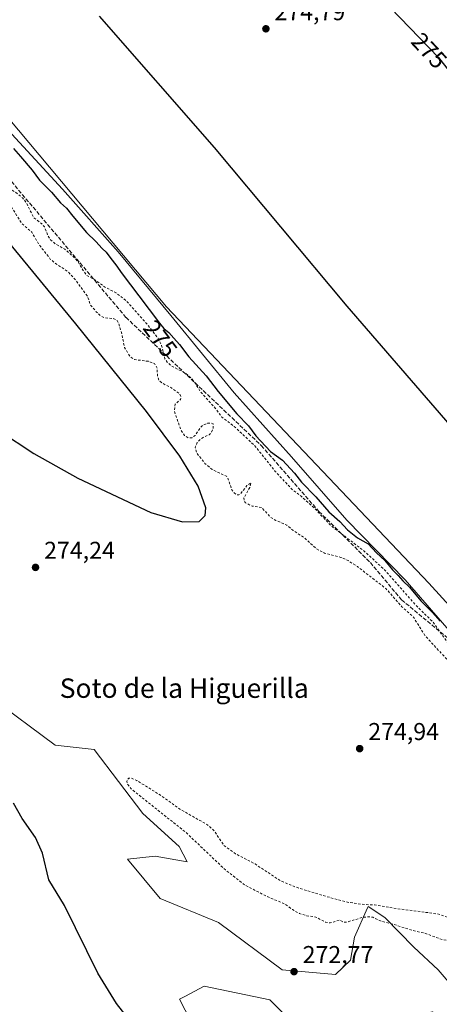
# Model space of a CAD drawing. Units: metres. Extents: x 601363 to 604834, y 4678274 to 4680637.
# Drawn here: x 601688 to 601861, y 4679437 to 4679842 of the extents above; entities that cross this region are included whole.
import ezdxf
from ezdxf.enums import TextEntityAlignment as Align

# ---------------------------------------------------------------- set-up
doc = ezdxf.new("R2010")
doc.units = ezdxf.units.M
doc.header["$MEASUREMENT"] = 0
doc.linetypes.add('DGN Style 2', pattern=[1.648017, 0.98881, -0.659207])
doc.linetypes.add('DGN Style 3', pattern=[2.307223, 1.648017, -0.659207])
for name, color, linetype, lineweight in [('Arbolado forestal CxS', 92, 'Continuous', 0), ('Corriente artificial lineal', 4, 'DGN Style 3', 13), ('Cultivos herbáceos CxS', 92, 'Continuous', 0), ('Curva de nivel auxiliar', 30, 'DGN Style 2', 0), ('Curva de nivel maestra', 30, 'Continuous', 30), ('Espacio natural protegido', 121, 'Continuous', 13), ('Espacio natural protegido CxS', 121, 'Continuous', 0), ('Pastizal CxS', 92, 'Continuous', 0), ('Punto de cota en terreno', 7, 'Continuous', 0), ('Rótulo de curva de nivel directora', 7, 'Continuous', 0), ('Rótulo de punto de cota en terreno', 7, 'Continuous', 0), ('Suelo desnudo CxS', 253, 'Continuous', 0), ('Texto cartográfico', 7, 'Continuous', 0)]:
    doc.layers.add(name, color=color, linetype=linetype, lineweight=lineweight)
doc.styles.add('Style-Arial', font='txt')

# ---------------------------------------------------------------- blocks, each defined once
blk = doc.blocks.new('*U9')
at = {"layer": 'Cultivos herbáceos CxS', "color": 92, "linetype": 'Continuous', "lineweight": 0}
blk.add_polyline3d([(602398.2757, 4679242.5925, 275.4602), (602384.4571, 4679245.5535, 275.4335), (602372.8593, 4679249.9955, 275.4483), (602365.2026, 4679251.4383, 275.5819), (602351.9015, 4679260.6149, 275.4048), (602351.2878, 4679259.2122, 275.4801), (602350.2201, 4679256.7717, 275.6216), (602341.0163, 4679264.2057, 275.5496), (602259.7474, 4679331.8179, 275.2199), (602237.2108, 4679354.3553, 275.7729), (602281.7693, 4679366.1434, 276.2797), (602125.1357, 4679631.7856, 275.6731), (601938.5568, 4679519.7468, 275.4797), (601856.3803, 4679609.994, 275.6364), (601748.238, 4679723.6826, 275.7785), (601656.7437, 4679832.7791, 275.7866), (601590.8579, 4679913.4114, 276.028)], dxfattribs=at)
blk = doc.blocks.new('5PATER')
at = {"layer": 'Suelo desnudo CxS', "linetype": 'Continuous', "lineweight": 0}
h = blk.add_hatch(color=51, dxfattribs=at)
edge = h.paths.add_edge_path()
edge.add_ellipse((0, 0), major_axis=(-0.11, -0.111), ratio=0.999422, start_angle=0, end_angle=360)

msp = doc.modelspace()

# ---------------------------------------------------------------- linework, layer by layer
at = {"layer": 'Arbolado forestal CxS', "color": 92, "linetype": 'Continuous', "lineweight": 0}
for points in [[(601590.86, 4679913.41, 276.03), (601656.74, 4679832.78, 275.79), (601748.24, 4679723.68, 275.78), (601856.38, 4679609.99, 275.64), (601938.56, 4679519.75, 275.48)], [(601590.86, 4679913.41, 276.03), (601656.74, 4679832.78, 275.79), (601748.24, 4679723.68, 275.78), (601856.38, 4679609.99, 275.64), (601938.56, 4679519.75, 275.48)], [(601870.96, 4679438.3, 273.24), (601860.17, 4679450.73, 273.13), (601850.13, 4679460.11, 272.84), (601838.2, 4679472.27, 272.51), (601831.38, 4679476.86, 272.82), (601831.14, 4679476.33, 272.78), (601825.74, 4679464.28, 272.81), (601824.11, 4679454.71, 273.07), (601817.94, 4679448.81, 273.04), (601795.89, 4679450.73, 272.92), (601769.67, 4679470.26, 272.8), (601745.67, 4679480.21, 272.77), (601732.28, 4679496.29, 272.76), (601743.66, 4679497.63, 272.98), (601756.87, 4679495.29, 273.13), (601753.51, 4679501.54, 273.16), (601738.5, 4679515.07, 272.98), (601718.55, 4679541.52, 273.03), (601702.46, 4679543.21, 273.17), (601676.12, 4679562.78, 273.1)], [(601870.96, 4679438.3, 273.24), (601860.17, 4679450.73, 273.13), (601850.13, 4679460.11, 272.84), (601838.2, 4679472.27, 272.51), (601831.38, 4679476.86, 272.82), (601831.14, 4679476.33, 272.78), (601825.74, 4679464.28, 272.81), (601824.11, 4679454.71, 273.07), (601817.94, 4679448.81, 273.04), (601795.89, 4679450.73, 272.92), (601769.67, 4679470.26, 272.8), (601745.67, 4679480.21, 272.77), (601732.28, 4679496.29, 272.76), (601743.66, 4679497.63, 272.98), (601756.87, 4679495.29, 273.13), (601753.51, 4679501.54, 273.16), (601738.5, 4679515.07, 272.98), (601718.55, 4679541.52, 273.03), (601702.46, 4679543.21, 273.17), (601676.12, 4679562.78, 273.1)], [(601875.57, 4679324.79, 272.41), (601833.32, 4679336.21, 274.08), (601826.69, 4679337.52, 274.36), (601822.67, 4679329.48, 275.43), (601830.38, 4679309.08, 275.3), (601830.38, 4679309.08, 275.3), (601779.77, 4679311.23, 274.18), (601767.13, 4679329.3, 274.52), (601767.12, 4679329.3, 274.52), (601757.72, 4679360.97, 275.22), (601769.78, 4679380.08, 274.6), (601766.95, 4679411.75, 273.48), (601760.84, 4679424.91, 273.5), (601753.71, 4679438.68, 273.58), (601756.18, 4679440, 273.57), (601763.75, 4679444.04, 273.73), (601790.93, 4679438.49, 273.23), (601809.91, 4679419.36, 273.1), (601828.52, 4679412.92, 272.9), (601841.42, 4679420.59, 273.16), (601849.46, 4679431.31, 273.17), (601857.77, 4679433.47, 273.21), (601866.16, 4679428.63, 273.23)], [(601875.57, 4679324.79, 272.41), (601833.32, 4679336.21, 274.08), (601826.69, 4679337.52, 274.36), (601822.67, 4679329.48, 275.43), (601830.38, 4679309.08, 275.3), (601830.38, 4679309.08, 275.3), (601779.77, 4679311.23, 274.18), (601767.13, 4679329.3, 274.52), (601767.12, 4679329.3, 274.52), (601757.72, 4679360.97, 275.22), (601769.78, 4679380.08, 274.6), (601766.95, 4679411.75, 273.48), (601760.84, 4679424.91, 273.5), (601753.71, 4679438.68, 273.58), (601756.18, 4679440, 273.57), (601763.75, 4679444.04, 273.73), (601790.93, 4679438.49, 273.23), (601809.91, 4679419.36, 273.1), (601828.52, 4679412.92, 272.9), (601841.42, 4679420.59, 273.16), (601849.46, 4679431.31, 273.17), (601857.77, 4679433.47, 273.21), (601866.16, 4679428.63, 273.23)]]:
    msp.add_polyline3d(points, dxfattribs=at)
at = {"layer": 'Corriente artificial lineal', "color": 4, "linetype": 'DGN Style 3', "lineweight": 13}
msp.add_polyline3d([(601618.13, 4679851.58, 273.05), (601628.83, 4679839.68, 273.64), (601638.88, 4679830.42, 273.8), (601657.63, 4679806.95, 272.86), (601731.61, 4679719.29, 272.48), (601787.35, 4679666.54, 274.84), (601811.1, 4679639.47, 273.49), (601832.27, 4679618.38, 272.88), (601845.15, 4679603.07, 272.92), (601864.38, 4679587.1, 273.84)], dxfattribs=at)
at = {"layer": 'Cultivos herbáceos CxS', "color": 92, "linetype": 'Continuous', "lineweight": 0}
msp.add_polyline3d([(601590.86, 4679913.41, 276.03), (601656.74, 4679832.78, 275.79), (601748.24, 4679723.68, 275.78), (601856.38, 4679609.99, 275.64), (601938.56, 4679519.75, 275.48)], dxfattribs=at)
at = {"layer": 'Curva de nivel auxiliar', "color": 30, "linetype": 'DGN Style 2', "lineweight": 0, "elevation": 272.5, "flags": 128}
msp.add_lwpolyline([(602110.6, 4678284.02), (602110.31, 4678284.51), (602107.75, 4678288.83), (602107.74, 4678288.84), (602104.04, 4678294.92), (602104.03, 4678294.95), (602099.04, 4678302.61), (602098.04, 4678304.16), (602097.82, 4678304.87), (602096.32, 4678307.48), (602094.79, 4678309.22), (602094.1, 4678310.3), (602090.62, 4678316.47), (602087.41, 4678322.8), (602084.72, 4678328.5), (602082.03, 4678334.2), (602082.03, 4678334.2), (602082.02, 4678334.22), (602078.73, 4678340.73), (602078.72, 4678340.75), (602075.27, 4678347.18), (602075.25, 4678347.22), (602072.36, 4678352.07), (602072.34, 4678352.1), (602069.3, 4678356.84), (602069.27, 4678356.88), (602066, 4678361.48), (602062.79, 4678366.03), (602059.1, 4678373.42), (602055.43, 4678380.93), (602055.39, 4678381), (602055.38, 4678381.02), (602050.35, 4678389.15), (602050.33, 4678389.17), (602045.03, 4678397.13), (602045.01, 4678397.17), (602041.31, 4678402.24), (602037.63, 4678407.3), (602033.2, 4678413.96), (602029.11, 4678420.83), (602025.42, 4678427.75), (602021.75, 4678434.7), (602021.75, 4678434.7), (602017.78, 4678442.07), (602017.78, 4678442.08), (602013.75, 4678449.42), (602013.73, 4678449.45), (602013.68, 4678449.53), (602008.06, 4678457.3), (602002.56, 4678465.06), (601998.64, 4678472.47), (601998.16, 4678474.56), (601996.94, 4678477.34), (601995.34, 4678479.32), (601994.78, 4678479.75), (601990.39, 4678488.03), (601986.98, 4678494.47), (601986.95, 4678496.25), (601985.8, 4678500.64), (601981.71, 4678509.08), (601976.86, 4678516.05), (601972.68, 4678525.01), (601971.42, 4678526.27), (601969.75, 4678527.36), (601968.8, 4678529.21), (601958.88, 4678552.68), (601958.86, 4678552.72), (601939.5, 4678593.69), (601925.11, 4678627.31), (601923.51, 4678633.56), (601917.28, 4678648.65), (601914.41, 4678656.95), (601911.05, 4678668.66), (601905.99, 4678680.77), (601903.58, 4678691.36), (601897.21, 4678710.2), (601897.04, 4678715.59), (601897.78, 4678721.61), (601901.68, 4678730.1), (601903.01, 4678737.17), (601905.1, 4678740.65), (601912.29, 4678749.91), (601915.04, 4678753), (601930.95, 4678767.62), (601937.84, 4678774.8), (601947.05, 4678781.73), (601950.1, 4678785.72), (601956.32, 4678792.01), (601957.71, 4678794.21), (601960.29, 4678796.4), (601968.35, 4678799.69), (601972.81, 4678802.52), (601974.71, 4678804.88), (601977.11, 4678809.79), (601978.8, 4678811.52), (601981.18, 4678812.33), (601987.18, 4678812.64), (601991.49, 4678813.92), (601995.8, 4678815.82), (602005.35, 4678821.61), (602007.4, 4678823.41), (602009.15, 4678825.56), (602011.93, 4678831.34), (602013.03, 4678832.49), (602014.51, 4678832.83), (602016.57, 4678832.22), (602017.93, 4678831.01), (602020.65, 4678827.09), (602021.84, 4678826.13), (602023.3, 4678825.55), (602025.77, 4678825.37), (602028.93, 4678825.73), (602033.84, 4678827.71), (602038.93, 4678830.89), (602045.59, 4678837.8), (602047.58, 4678842.1), (602048.88, 4678848.51), (602050.09, 4678850.48), (602051.81, 4678851.39), (602055.91, 4678852.22), (602059.24, 4678853.33), (602068.15, 4678857.2), (602069.71, 4678858.9), (602071.37, 4678863.41), (602072.66, 4678864.65), (602073.78, 4678865.1), (602078.3, 4678865.87), (602083.09, 4678868.84), (602090.28, 4678872.34), (602091.98, 4678873.91), (602093.72, 4678877.5), (602094.94, 4678878.25), (602097.23, 4678878.15), (602100.47, 4678876.93), (602102.66, 4678876.48), (602108.52, 4678876.39), (602111.92, 4678875.9), (602113.61, 4678876.27), (602119.69, 4678881.08), (602123.8, 4678882.36), (602128.8, 4678886.22), (602137.99, 4678890.25), (602139.85, 4678891.89), (602142.5, 4678895.38), (602143.95, 4678896.67), (602148.11, 4678899), (602154.28, 4678901.49), (602158.49, 4678903.73), (602165.8, 4678908.67), (602169.47, 4678911.58), (602171.07, 4678914), (602172.08, 4678918.29), (602172.83, 4678919.95), (602174.21, 4678921.78), (602177.53, 4678925.13), (602180.62, 4678932.31), (602186.06, 4678940.16), (602186.56, 4678942.04), (602186.72, 4678946.2), (602187.35, 4678949.55), (602188.57, 4678953.48), (602190.8, 4678958.23), (602193.82, 4678962.46), (602199.43, 4678967.4), (602200.11, 4678968.68), (602200.46, 4678971.92), (602201.25, 4678974.1), (602202.26, 4678975.54), (602205.15, 4678978.07), (602206.25, 4678980.13), (602207.62, 4678986.3), (602211.16, 4678997.09), (602212.11, 4679002.55), (602212.58, 4679013.72), (602212.11, 4679020.72), (602213.36, 4679028.48), (602213.39, 4679034.15), (602214.03, 4679038.49), (602214.22, 4679042.67), (602215.94, 4679053.42), (602216.15, 4679056.79), (602215.47, 4679065.83), (602214.69, 4679071.77), (602214.77, 4679081.99), (602214.43, 4679084.64), (602213.19, 4679087.67), (602211.67, 4679089.61), (602210.04, 4679090.42), (602205.91, 4679091.62), (602204.84, 4679092.42), (602204.86, 4679093.77), (602206.8, 4679098.43), (602206.67, 4679101.88), (602203.32, 4679112.11), (602193.58, 4679138.48), (602183.19, 4679168.1), (602174.41, 4679192.06), (602167.27, 4679208.48), (602161.24, 4679221.35), (602155.2, 4679234.72), (602145.52, 4679252.88), (602127.59, 4679279.5), (602096.98, 4679316.62), (602068.37, 4679349.73), (602064.16, 4679358.36), (602062.25, 4679361.3), (602059.46, 4679362.84), (602049.23, 4679365.67), (602047.55, 4679366.45), (602046.51, 4679367.36), (602046.19, 4679368.16), (602046.34, 4679369.05), (602052.29, 4679370.84), (602052.44, 4679372.21), (602049.21, 4679376.49), (602036.55, 4679392.37), (602022.63, 4679412.16), (602009.75, 4679430.56), (602008.09, 4679433.99), (602007.85, 4679438.63), (602007.46, 4679440.59), (602005.71, 4679444.31), (602003.41, 4679447.69), (602000.59, 4679449.64), (601996.83, 4679450.29), (601995.87, 4679450.76), (601991.32, 4679456.2), (601989.24, 4679457.71), (601985.65, 4679459.55), (601984.09, 4679460.78), (601982.39, 4679463.3), (601978.46, 4679466.66), (601975.89, 4679468.29), (601963.97, 4679476.7), (601960.04, 4679479.95), (601956.7, 4679483.65), (601952.25, 4679486.85), (601943.1, 4679490.94), (601941.87, 4679492.23), (601939.31, 4679496.28), (601929.47, 4679507.47), (601923.96, 4679511.86), (601921.1, 4679517.45), (601906.79, 4679536.91), (601899.02, 4679544.99), (601891.39, 4679553.63), (601887.61, 4679558.56), (601881.24, 4679565.21), (601872.04, 4679578.05), (601863.9, 4679585.72), (601857.99, 4679593.99), (601850.94, 4679600.92), (601837.75, 4679615.8), (601829.42, 4679623.36), (601816.01, 4679633.6), (601809.22, 4679640.82), (601803.78, 4679645.73), (601800.23, 4679648.26), (601793.1, 4679655.95), (601784.6, 4679666.53), (601776.19, 4679674.47), (601771.08, 4679678.26), (601768.53, 4679681.82), (601762.49, 4679688.47), (601759.96, 4679692.48), (601758.32, 4679694.43), (601755.84, 4679696.5), (601750.55, 4679699.22), (601748.54, 4679700.91), (601747.63, 4679702.23), (601746.25, 4679707.79), (601744.83, 4679710.71), (601740.82, 4679715.9), (601731.84, 4679726.01), (601727.51, 4679729.41), (601722.71, 4679731.88), (601719.5, 4679734.37), (601715.45, 4679736.61), (601713.93, 4679738.59), (601711.91, 4679742.18), (601710.67, 4679743.55), (601706.41, 4679747.39), (601702.43, 4679749.61), (601700.48, 4679751.24), (601699.55, 4679752.77), (601698, 4679756.64), (601696.96, 4679757.81), (601693.57, 4679760.39), (601690.72, 4679766.16), (601689.17, 4679768.32), (601685.97, 4679770.96), (601681.22, 4679773.6), (601678.6, 4679775.71), (601677.4, 4679776.11), (601676.48, 4679775.8), (601676.25, 4679774.62), (601676.86, 4679773.16), (601678.87, 4679770.89), (601681.88, 4679768.55), (601688.79, 4679757.84), (601692.77, 4679754.39), (601695.67, 4679749.45), (601700.43, 4679743.32), (601702.51, 4679741.54), (601707.36, 4679738.39), (601710.5, 4679735.11), (601715.79, 4679727.96), (601716.89, 4679724.54), (601719.34, 4679721.66), (601721.01, 4679720.06), (601722.46, 4679719.22), (601726.34, 4679718.81), (601727.98, 4679718.05), (601728.7, 4679716.61), (601729.98, 4679712.09), (601730.99, 4679706.89), (601733.31, 4679703.09), (601735.11, 4679701.96), (601740.74, 4679701.25), (601743.36, 4679700.31), (601744.36, 4679698.71), (601744.63, 4679694.82), (601745.32, 4679693.2), (601746.76, 4679692.12), (601750.3, 4679690.35), (601753.83, 4679687.67), (601754.21, 4679686.79), (601754.1, 4679685.58), (601751.82, 4679683.55), (601751.54, 4679680.68), (601754.2, 4679673.12), (601755.72, 4679670.76), (601757.46, 4679669.67), (601758.81, 4679669.77), (601760.1, 4679670.77), (601762.12, 4679673.76), (601763.47, 4679675.06), (601765.35, 4679675.71), (601766.66, 4679675.78), (601767.56, 4679675.49), (601767.57, 4679673.84), (601766.64, 4679671.81), (601765.9, 4679671.03), (601763.45, 4679669.93), (601762.04, 4679668.91), (601760.81, 4679667.5), (601760.12, 4679665.91), (601760.69, 4679663.57), (601764.13, 4679659.23), (601767.1, 4679656.71), (601772.99, 4679653.94), (601773.57, 4679653.1), (601775.19, 4679648.38), (601776.19, 4679647.06), (601777.32, 4679646.32), (601778.1, 4679646.3), (601778.82, 4679646.68), (601781.42, 4679650.09), (601783.15, 4679651.3), (601782.58, 4679649.35), (601780.18, 4679644.91), (601780.24, 4679643.75), (601780.88, 4679642.96), (601783.54, 4679641.65), (601787.46, 4679641.11), (601791.15, 4679637.05), (601793.34, 4679635.77), (601797.88, 4679633.83), (601800.44, 4679631.67), (601805.29, 4679628.42), (601810.04, 4679624.08), (601813.35, 4679622.33), (601820.17, 4679620.56), (601823.1, 4679619.23), (601826.97, 4679616.74), (601838.71, 4679607.7), (601845.29, 4679600.23), (601850.03, 4679595.97), (601854.75, 4679588.39), (601863.77, 4679578.58), (601870.21, 4679569.34), (601877.4, 4679560.29), (601878.83, 4679558.04), (601881.64, 4679552.27), (601884.39, 4679548.51), (601886.78, 4679544.27), (601890.1, 4679540.24), (601895.21, 4679531.13), (601897.28, 4679528.38), (601901.53, 4679523.73), (601905.54, 4679511.86), (601905.64, 4679510.06), (601905.13, 4679508.36), (601904.13, 4679507.01), (601903.18, 4679506.51), (601900.11, 4679506.54), (601895.31, 4679508.1), (601892.87, 4679508.49), (601889.69, 4679508.04), (601887.75, 4679507.09), (601887.17, 4679506.42), (601887.99, 4679506.1), (601891.26, 4679506.05), (601893.13, 4679505.62), (601899.13, 4679502.15), (601900.81, 4679500.2), (601902.02, 4679497.96), (601902.41, 4679496.06), (601902.54, 4679492.1), (601903.44, 4679490.12), (601907.09, 4679487.22), (601913.22, 4679483.91), (601914.28, 4679482.68), (601915.05, 4679480.56), (601915.01, 4679477.35), (601914.33, 4679475.6), (601913.58, 4679474.78), (601911.58, 4679474.42), (601908.12, 4679475.51), (601906.49, 4679475.53), (601903.26, 4679472.9), (601896.16, 4679468.2), (601884.87, 4679467.31), (601880.86, 4679467.61), (601867.67, 4679471.22), (601859.95, 4679473.81), (601841.89, 4679476.18), (601833.96, 4679477.53), (601830.07, 4679477.63), (601822.82, 4679478.61), (601812.55, 4679481.41), (601801.24, 4679484.93), (601795.38, 4679487.36), (601784.81, 4679494.35), (601776.71, 4679498.59), (601771.93, 4679501.98), (601768.02, 4679507.84), (601765.22, 4679510.47), (601753.83, 4679516.92), (601745.85, 4679522.63), (601736.09, 4679528.71), (601733.56, 4679529.78), (601732.76, 4679529.63), (601732.14, 4679529.11), (601731.91, 4679528.24), (601732.2, 4679527.26), (601733.72, 4679525.27), (601756.34, 4679507.29), (601772.58, 4679491.89), (601780.65, 4679485.63), (601789.25, 4679481.18), (601797.13, 4679477.83), (601800.14, 4679475.58), (601803.02, 4679473.99), (601806.04, 4679473.01), (601809.87, 4679472.53), (601813.92, 4679470.34), (601815.75, 4679470.12), (601819.56, 4679471.27), (601821.19, 4679470.44), (601822.58, 4679470.44), (601828.95, 4679472.35), (601831.46, 4679472.62), (601833.28, 4679472.45), (601837.12, 4679470.68), (601841.43, 4679469.65), (601849.67, 4679466.97), (601854.77, 4679465.82), (601861.87, 4679463.26), (601869.99, 4679461.92), (601874.72, 4679460.75), (601883.23, 4679456.78), (601885.62, 4679456.13), (601891.13, 4679457.37), (601899.32, 4679458.31), (601915.27, 4679461.24), (601923.77, 4679463.21), (601942.82, 4679465.25), (601954.69, 4679464.56), (601958.69, 4679463.73), (601964.31, 4679461.14), (601967.75, 4679458.98), (601972.26, 4679454.34), (601977.41, 4679452.77), (601979.11, 4679451.94), (601980.49, 4679450.33), (601981.96, 4679445.57), (601986.87, 4679438.26), (601990.11, 4679431.06), (601992.03, 4679424.06), (601994.37, 4679418.64), (601995.41, 4679412.59), (601996.74, 4679408.08), (601998.41, 4679399.87), (602000.11, 4679394.83), (602001.92, 4679392.89), (602005.34, 4679392.44), (602006.67, 4679391.71), (602007.76, 4679390.19), (602008.68, 4679387.74), (602008.63, 4679385.57), (602007.69, 4679384.23), (602004.53, 4679383.45), (602001.68, 4679381.43), (601999.9, 4679380.58), (601994.52, 4679379.35), (601992.93, 4679377.73), (601991.5, 4679374.16), (601991.14, 4679371.57), (601992, 4679366.12), (601993.34, 4679361.49), (601994.66, 4679359.27), (601996.36, 4679357.29), (602001.14, 4679353.59), (602004.27, 4679352.17), (602016.79, 4679347.8), (602024.61, 4679343.81), (602026.07, 4679342.91), (602026.71, 4679342.13), (602025.26, 4679341.56), (602022.32, 4679341.77), (602014.65, 4679343.38), (602008.35, 4679345.16), (602006.73, 4679345.3), (602005.35, 4679344.56), (602003.56, 4679341.86), (602002.58, 4679339.39), (602002.68, 4679337.33), (602003.47, 4679336.47), (602004.36, 4679336.25), (602008.65, 4679337.18), (602010.44, 4679337.09), (602017.98, 4679333.32), (602021.71, 4679330.99), (602023.65, 4679331.02), (602024.18, 4679328.94), (602024.89, 4679328.18), (602029.53, 4679328), (602033.23, 4679326.56), (602036.74, 4679324.39), (602045.41, 4679317.33), (602048.67, 4679315.53), (602049.51, 4679314.49), (602049.35, 4679313.9), (602047.96, 4679313.52), (602046.45, 4679313.88), (602042.78, 4679316.44), (602040.45, 4679317.4), (602033.77, 4679318.4), (602024.76, 4679323.77), (602019.53, 4679323.92), (602015.23, 4679325.43), (602011.86, 4679327.06), (602007.72, 4679328.14), (602004.89, 4679329.75), (602002.05, 4679330.42), (602000.16, 4679331.49), (601997.37, 4679333.7), (601993.62, 4679335.15), (601989.73, 4679337.21), (601980.53, 4679341.3), (601964.57, 4679347.39), (601952.44, 4679353.38), (601949.39, 4679354.56), (601944.48, 4679357.34), (601938.72, 4679359.27), (601935.72, 4679360.98), (601932.72, 4679362.05), (601929.59, 4679364.31), (601923.43, 4679367.31), (601918.86, 4679371.88), (601914.17, 4679375.4), (601905.87, 4679379.82), (601899.73, 4679384.09), (601889.38, 4679388.57), (601881.38, 4679391.19), (601872.46, 4679398.98), (601868.05, 4679401.94), (601866.38, 4679402.33), (601864.08, 4679402.3), (601856.41, 4679399.79), (601854.63, 4679399.77), (601852.88, 4679401.04), (601848.05, 4679408.26), (601846.93, 4679409.4), (601846.22, 4679409.66), (601844.28, 4679408.96), (601840.6, 4679406.25), (601839.78, 4679404.68), (601839.89, 4679403.79), (601840.51, 4679403.18), (601842.65, 4679402.67), (601844.82, 4679401.65), (601846.05, 4679400.72), (601847.13, 4679399.21), (601847.84, 4679396.81), (601847.98, 4679394.96), (601846.9, 4679391.01), (601846.77, 4679389.4), (601847.52, 4679387.42), (601849.98, 4679384.33), (601851.62, 4679384.13), (601854.16, 4679385.32), (601856.02, 4679384.91), (601860.51, 4679381.38), (601864.47, 4679376.35), (601865.89, 4679375.11), (601871.72, 4679372.06), (601875.89, 4679371.4), (601877.64, 4679370.71), (601880.19, 4679368.36), (601885.43, 4679364.65), (601890.1, 4679359.97), (601901.62, 4679353.4), (601906.04, 4679349.07), (601908.79, 4679346.99), (601919.23, 4679340.1), (601926.41, 4679336.36), (601933.34, 4679332.1), (601944.64, 4679326.87), (601949.98, 4679323.79), (601957.78, 4679320.27), (601963.5, 4679317.25), (601983.48, 4679309.23), (601987.16, 4679306.58), (601988.45, 4679304.84), (601988.68, 4679302.56), (601987.84, 4679295.99), (601988.54, 4679293.74), (601990.47, 4679291.84), (601998.13, 4679286.93), (602000.49, 4679285.77), (602005.52, 4679284.34), (602008.55, 4679284.13), (602009.69, 4679284.42), (602011.06, 4679285.3), (602013.9, 4679289.11), (602014.74, 4679289.78), (602016.75, 4679290.23), (602018.58, 4679289.74), (602027.82, 4679284.84), (602037.9, 4679280.16), (602055.94, 4679268.1), (602057.94, 4679266.28), (602060.58, 4679263.11), (602064.73, 4679256.62), (602066.9, 4679254.77), (602069.65, 4679253.8), (602071.83, 4679254.64), (602073.71, 4679254.18), (602078.6, 4679254.9), (602080.49, 4679254.81), (602081.91, 4679254.1), (602082.2, 4679253.43), (602082.02, 4679252.27), (602078.13, 4679248.35), (602077.99, 4679246.75), (602078.6, 4679245.22), (602085.14, 4679237.99), (602089.02, 4679232.83), (602091.62, 4679231.28), (602092.03, 4679230.25), (602092.2, 4679226.21), (602092.8, 4679224.62), (602095.9, 4679223.55), (602097.95, 4679222.32), (602098.72, 4679221.47), (602100.13, 4679218.56), (602100.55, 4679218.97), (602101.19, 4679221.82), (602101.83, 4679222.98), (602102.79, 4679223.61), (602103.84, 4679223.19), (602104.04, 4679222.1), (602103.78, 4679221.03), (602100.76, 4679214.59), (602100.72, 4679212.82), (602101.47, 4679210.48), (602106.27, 4679203.16), (602108.62, 4679198.64), (602113.1, 4679191.65), (602119.72, 4679179.26), (602123.9, 4679173.98), (602128.69, 4679164.62), (602134.86, 4679154.94), (602139.04, 4679146.03), (602141.77, 4679137.9), (602145.33, 4679129.85), (602146.83, 4679124.69), (602148.71, 4679119.76), (602150.35, 4679112.99), (602152.42, 4679106.72), (602154.11, 4679100.21), (602156.08, 4679089.83), (602159.78, 4679082.04), (602162.4, 4679073.5), (602163.11, 4679068.32), (602162.84, 4679059.72), (602161.98, 4679053.64), (602162.89, 4679047.68), (602162.3, 4679041.32), (602162.97, 4679035.67), (602163.28, 4679024.56), (602164.07, 4679019.2), (602163.32, 4679014.24), (602163.11, 4679008.47), (602161.89, 4679002.87), (602160.28, 4678998.01), (602156.82, 4678989.86), (602155.21, 4678984.5), (602151.82, 4678978.26), (602148.99, 4678974.55), (602146.26, 4678971.62), (602139.05, 4678964.65), (602131.82, 4678958.22), (602119.13, 4678948.49), (602112.1, 4678943.72), (602107.24, 4678939.8), (602098.55, 4678934.35), (602091.17, 4678930.88), (602076.58, 4678922.99), (602063.97, 4678917.81), (602053.18, 4678911.87), (602029.97, 4678901.93), (602016.81, 4678894.25), (602008.03, 4678889.85), (602000.58, 4678884.37), (601994.43, 4678880.48), (601982.47, 4678875.82), (601950.67, 4678858.82), (601936.78, 4678848.94), (601928.54, 4678844.67), (601923.3, 4678839.77), (601915.23, 4678834.23), (601912.24, 4678831.07), (601909.77, 4678825.92), (601908.48, 4678824.47), (601907.29, 4678824.12), (601903.91, 4678824.72), (601902.32, 4678824.27), (601899.31, 4678821.44), (601893.74, 4678818.95), (601890.2, 4678816.85), (601888.68, 4678815.14), (601887.21, 4678812.56), (601886.5, 4678812.01), (601871.26, 4678805.72), (601868.29, 4678803.96), (601863.75, 4678800.18), (601860.88, 4678799.07), (601858.38, 4678799.25), (601856.16, 4678800.27), (601854.97, 4678801.75), (601852.25, 4678806.73), (601851.62, 4678807.15), (601850.73, 4678806.65), (601850.07, 4678805.38), (601849.85, 4678803.66), (601850.6, 4678800.42), (601851.67, 4678798.85), (601853.54, 4678797.13), (601858.7, 4678794.26), (601861.08, 4678791.26), (601871.71, 4678769.28), (601876.54, 4678755.23), (601877.28, 4678752.46), (601877.56, 4678748.94), (601877.14, 4678744.08), (601875.7, 4678738.28), (601875.84, 4678727.81), (601875.48, 4678727.24), (601874.42, 4678727.48), (601870.47, 4678730.76), (601870.04, 4678730.76), (601869.67, 4678729.95), (601871.26, 4678718.2), (601871.9, 4678708.03), (601871.93, 4678700.57), (601873.03, 4678696.72), (601877.99, 4678685.49), (601879.49, 4678682.44), (601882.12, 4678678.27), (601883.13, 4678675.87), (601883.89, 4678672.61), (601884.37, 4678668.56), (601886.12, 4678665.42), (601886.82, 4678662.69), (601886.58, 4678660.04), (601885.89, 4678659.24), (601885.28, 4678659.51), (601881.53, 4678666.47), (601879.57, 4678671.57), (601876.77, 4678673.55), (601872.91, 4678674.32), (601868.7, 4678677.77), (601867.57, 4678679.31), (601865.52, 4678683.47), (601860.88, 4678688.95), (601857.13, 4678694.76), (601846.67, 4678706.81), (601841.88, 4678714.43), (601838.62, 4678720.43), (601836.09, 4678724.02), (601833.73, 4678730.29), (601829.14, 4678736.18), (601825.69, 4678744.66), (601820.31, 4678752.8), (601817.09, 4678759), (601812.64, 4678765.62), (601810.52, 4678770.39), (601808.29, 4678774.13), (601806.21, 4678779.7), (601803.63, 4678784.34), (601799.02, 4678795.44), (601797.22, 4678801.94), (601793.24, 4678810.41), (601788.15, 4678826.54), (601780.29, 4678844.39), (601778.36, 4678852.74), (601777.72, 4678854.45), (601775.26, 4678870.79), (601775.26, 4678870.8), (601771.62, 4678893.29), (601771.62, 4678893.31), (601771.61, 4678893.36), (601767.64, 4678910.55), (601767.63, 4678910.6), (601767.63, 4678910.61), (601761.92, 4678929.98), (601763.59, 4678933.69), (601764.47, 4678937.48), (601764.54, 4678945.34), (601763.82, 4678951.09), (601763.88, 4678956.66), (601762.94, 4678962.68), (601762.93, 4678970.89), (601763.53, 4678976.62), (601765.68, 4678983.3), (601765.96, 4678986.11), (601765.51, 4678988.5), (601763.72, 4678993.25), (601763.06, 4678997.19), (601763.24, 4679001.15), (601764.49, 4679006.73), (601764.44, 4679009.31), (601763.88, 4679010.66), (601761.93, 4679012.79), (601760.9, 4679014.42), (601758.47, 4679019.97), (601753.57, 4679041.79), (601753.44, 4679044.47), (601754.21, 4679052.38), (601754.22, 4679059.3), (601755.71, 4679067.31), (601754.45, 4679073.58), (601754.08, 4679083.26), (601753.7, 4679085.95), (601751.8, 4679091.6), (601747.32, 4679107.38), (601742.23, 4679120.69), (601739.78, 4679128.79), (601737.85, 4679133.67), (601737.59, 4679140.68), (601737.19, 4679143.21), (601735.37, 4679148.15), (601732.41, 4679154.72), (601730.19, 4679162.34), (601728.26, 4679167.04), (601727.63, 4679170.79), (601725.76, 4679176.65), (601723.66, 4679186.59), (601717.66, 4679204.37), (601715.8, 4679212.9), (601712.73, 4679221.72), (601711.69, 4679229.11), (601710.15, 4679235.92), (601708.5, 4679239.36), (601705.42, 4679243.61), (601704.12, 4679246.57), (601702.35, 4679256.06), (601701.89, 4679260.98), (601699.95, 4679269.35), (601697.04, 4679275.49), (601695.69, 4679279.94), (601692.77, 4679284.57), (601691.01, 4679288.15), (601690.5, 4679289.99), (601690.16, 4679293.66), (601687.82, 4679299.39), (601685.83, 4679308.51), (601683.29, 4679314.14), (601682.8, 4679317.37), (601682.41, 4679326.74), (601681.73, 4679329.97), (601678.43, 4679338.7), (601674.04, 4679347.29), (601670.3, 4679358.68), (601667.57, 4679363.3), (601664.35, 4679370.16), (601663.71, 4679372.77), (601662.81, 4679379.62), (601661.91, 4679382.81), (601658.54, 4679389.89), (601657.61, 4679391.55), (601653.74, 4679402.87), (601652.93, 4679404.9), (601652.8, 4679405.62), (601652.06, 4679407.79), (601647.64, 4679422.24), (601641.98, 4679449.39), (601639.31, 4679455.59), (601638.71, 4679462.01), (601634.76, 4679476.36), (601628.88, 4679495.68), (601622.33, 4679516.31), (601614.95, 4679537.49), (601608.02, 4679556.4), (601596.98, 4679580.58), (601591.66, 4679592.54), (601585.91, 4679607.86), (601580.44, 4679623.29), (601579.57, 4679624.81), (601576.64, 4679628.28), (601576.41, 4679632.99), (601575.95, 4679635.49), (601572.53, 4679645.33), (601565.9, 4679656.7), (601561.04, 4679671.71), (601556.87, 4679682.69), (601555.11, 4679688.66), (601549.9, 4679700.17), (601548.39, 4679702.05), (601544.2, 4679704.06), (601540.94, 4679706.37), (601534.29, 4679713.36), (601523.88, 4679728.89), (601507.12, 4679748.29), (601497.5, 4679758.72), (601492.35, 4679762.65), (601484.91, 4679770.92), (601465.17, 4679801.47), (601435.8, 4679845.92), (601423.1, 4679861.8), (601388.54, 4679898.1), (601386.57, 4679902.22), (601381.72, 4679911.38), (601374, 4679928.36), (601372.93, 4679930.73)], dxfattribs=at)
at = {"layer": 'Curva de nivel maestra', "color": 30, "linetype": 'Continuous', "lineweight": 30, "elevation": 275, "flags": 128}
for points in [[(601877.57, 4679660.66), (601822.72, 4679723.99), (601768.07, 4679789.27), (601720.74, 4679843.32)], [(601840.52, 4679846.7), (601860.34, 4679826.25), (601880.8, 4679800.06)], [(601685.22, 4679788.78), (601688.19, 4679785.59), (601693.01, 4679779.85), (601696.02, 4679775.75), (601700.92, 4679770.81), (601704.56, 4679766.51), (601707.04, 4679764.32), (601709.64, 4679760.92), (601715.29, 4679754.24), (601719.2, 4679750.48), (601721.78, 4679747.73), (601723.45, 4679746.21), (601725.32, 4679743.53), (601727.46, 4679740.89), (601730.08, 4679737.2), (601736.96, 4679728.25), (601745.35, 4679716.97), (601747.24, 4679714.7), (601749.22, 4679713.16), (601751.26, 4679710.72), (601753.6, 4679708.22), (601757.47, 4679703.09), (601764.63, 4679695.25), (601769.52, 4679688.81), (601777.28, 4679679.68), (601782.04, 4679674.73), (601785.14, 4679670.54), (601791.16, 4679664.12), (601796.03, 4679660.57), (601800.98, 4679655.25), (601803.92, 4679651.47), (601809.78, 4679645.45), (601815.18, 4679639.29), (601819.69, 4679635.36), (601822.9, 4679631.87), (601826.98, 4679628.56), (601831.33, 4679626.07), (601834.84, 4679622.42), (601838.22, 4679619.2), (601841.41, 4679615.39), (601843.75, 4679613.06), (601845.62, 4679610.93), (601848.36, 4679608.34), (601853.05, 4679602.7), (601857.9, 4679597.87), (601861.02, 4679594.34)], [(601679.42, 4679672.65), (601693.7, 4679663.36), (601711.72, 4679653.18), (601741.86, 4679639.08), (601754.86, 4679635.14), (601761.77, 4679635.36), (601764.18, 4679637.71), (601764.52, 4679640.98), (601761.38, 4679649.9), (601753.83, 4679662.16), (601740.02, 4679680.56), (601710.9, 4679716.64), (601683.05, 4679750.5)], [(601737.02, 4679425.05), (601727.76, 4679436.97), (601720.06, 4679449.45), (601706.27, 4679477.3), (601699.84, 4679487.85), (601697.15, 4679498.8), (601694.33, 4679505.29), (601688.78, 4679513.08), (601685.3, 4679519.33)]]:
    msp.add_lwpolyline(points, dxfattribs=at)
at = {"layer": 'Espacio natural protegido', "color": 121, "linetype": 'Continuous', "lineweight": 13, "flags": 128}
msp.add_lwpolyline([(601632.69, 4679856.3), (601645.41, 4679837.82), (601665.26, 4679816.55), (601682.98, 4679796.46), (601705.43, 4679772.08), (601728.38, 4679746.3), (601750.05, 4679720.14), (601776.14, 4679688.24), (601799.72, 4679661.95), (601822.54, 4679635.79), (601846.63, 4679611.27), (601866.55, 4679588.42)], dxfattribs=at)
at = {"layer": 'Espacio natural protegido CxS', "color": 121, "linetype": 'Continuous', "lineweight": 0, "flags": 128}
msp.add_lwpolyline([(601632.69, 4679856.3), (601645.41, 4679837.82), (601665.26, 4679816.55), (601682.98, 4679796.46), (601705.43, 4679772.08), (601728.38, 4679746.3), (601750.05, 4679720.14), (601776.14, 4679688.24), (601799.72, 4679661.95), (601822.54, 4679635.79), (601846.63, 4679611.27), (601866.55, 4679588.42)], dxfattribs=at)
at = {"layer": 'Pastizal CxS', "color": 92, "linetype": 'Continuous', "lineweight": 0}
for points in [[(601676.12, 4679562.78, 273.1), (601702.46, 4679543.21, 273.17), (601718.55, 4679541.52, 273.03), (601738.5, 4679515.07, 272.98), (601753.51, 4679501.54, 273.16), (601756.87, 4679495.29, 273.13), (601743.66, 4679497.63, 272.98), (601732.28, 4679496.29, 272.76), (601745.67, 4679480.21, 272.77), (601769.67, 4679470.26, 272.8), (601795.89, 4679450.73, 272.92), (601817.94, 4679448.81, 273.04), (601824.11, 4679454.71, 273.07), (601825.74, 4679464.28, 272.81), (601831.14, 4679476.33, 272.78), (601831.38, 4679476.86, 272.82), (601838.2, 4679472.27, 272.51), (601850.13, 4679460.11, 272.84), (601860.17, 4679450.73, 273.13), (601870.96, 4679438.3, 273.24)], [(601870.96, 4679438.3, 273.24), (601860.17, 4679450.73, 273.13), (601850.13, 4679460.11, 272.84), (601838.2, 4679472.27, 272.51), (601831.38, 4679476.86, 272.82), (601831.14, 4679476.33, 272.78), (601825.74, 4679464.28, 272.81), (601824.11, 4679454.71, 273.07), (601817.94, 4679448.81, 273.04), (601795.89, 4679450.73, 272.92), (601769.67, 4679470.26, 272.8), (601745.67, 4679480.21, 272.77), (601732.28, 4679496.29, 272.76), (601743.66, 4679497.63, 272.98), (601756.87, 4679495.29, 273.13), (601753.51, 4679501.54, 273.16), (601738.5, 4679515.07, 272.98), (601718.55, 4679541.52, 273.03), (601702.46, 4679543.21, 273.17), (601676.12, 4679562.78, 273.1)], [(601866.16, 4679428.63, 273.23), (601857.77, 4679433.47, 273.21), (601849.46, 4679431.31, 273.17), (601841.42, 4679420.59, 273.16), (601828.52, 4679412.92, 272.9), (601809.91, 4679419.36, 273.1), (601790.93, 4679438.49, 273.23), (601763.75, 4679444.04, 273.73), (601756.18, 4679440, 273.57), (601753.71, 4679438.68, 273.58), (601760.84, 4679424.91, 273.5), (601766.95, 4679411.75, 273.48), (601769.78, 4679380.08, 274.6), (601757.72, 4679360.97, 275.22), (601767.12, 4679329.3, 274.52), (601767.13, 4679329.3, 274.52), (601779.77, 4679311.23, 274.18), (601830.38, 4679309.08, 275.3), (601830.38, 4679309.08, 275.3), (601822.67, 4679329.48, 275.43), (601826.69, 4679337.52, 274.36), (601833.32, 4679336.21, 274.08), (601875.57, 4679324.79, 272.41)], [(601875.57, 4679324.79, 272.41), (601833.32, 4679336.21, 274.08), (601826.69, 4679337.52, 274.36), (601822.67, 4679329.48, 275.43), (601830.38, 4679309.08, 275.3), (601830.38, 4679309.08, 275.3), (601779.77, 4679311.23, 274.18), (601767.13, 4679329.3, 274.52), (601767.12, 4679329.3, 274.52), (601757.72, 4679360.97, 275.22), (601769.78, 4679380.08, 274.6), (601766.95, 4679411.75, 273.48), (601760.84, 4679424.91, 273.5), (601753.71, 4679438.68, 273.58), (601756.18, 4679440, 273.57), (601763.75, 4679444.04, 273.73), (601790.93, 4679438.49, 273.23), (601809.91, 4679419.36, 273.1), (601828.52, 4679412.92, 272.9), (601841.42, 4679420.59, 273.16), (601849.46, 4679431.31, 273.17), (601857.77, 4679433.47, 273.21), (601866.16, 4679428.63, 273.23)]]:
    msp.add_polyline3d(points, dxfattribs=at)

# ---------------------------------------------------------------- block references
at = {"layer": 'Cultivos herbáceos CxS', "color": 92, "linetype": 'Continuous', "lineweight": 0}
msp.add_blockref('*U9', (0, 0), dxfattribs=at)
at = {"layer": 'Punto de cota en terreno', "color": 7, "linetype": 'Continuous', "lineweight": 0, "xscale": 10, "yscale": 10, "zscale": 10}
for p in [(601789.24, 4679838.09, 274.79), (601694.34, 4679616.42, 274.24), (601827.87, 4679541.84, 274.94), (601800.84, 4679450.05, 272.77)]:
    msp.add_blockref('5PATER', p, dxfattribs=at)

# ---------------------------------------------------------------- texts
at = {"layer": 'Rótulo de curva de nivel directora', "color": 7, "linetype": 'Continuous', "lineweight": 0, "style": 'Style-Arial'}
for rotation, p in [(313.1208, (601856.51, 4679829.11)), (306.6418, (601745.74, 4679710.55))]:
    msp.add_text('275', height=7, rotation=rotation, dxfattribs=at).set_placement(p, align=Align.MIDDLE_CENTER)
at = {"layer": 'Rótulo de punto de cota en terreno', "color": 7, "linetype": 'Continuous', "lineweight": 0, "style": 'Style-Arial'}
for s, p in [('274,79', (601792.77, 4679841.62)), ('274,24', (601697.87, 4679619.95)), ('274,94', (601831.4, 4679545.37)), ('272,77', (601804.37, 4679453.58))]:
    msp.add_text(s, height=7, dxfattribs=at).set_placement(p)
at = {"layer": 'Texto cartográfico', "color": 7, "linetype": 'Continuous', "lineweight": 0, "style": 'Style-Arial'}
msp.add_text('Soto de la Higuerilla', height=8, dxfattribs=at).set_placement((601755.6, 4679566.72), align=Align.MIDDLE_CENTER)

doc.saveas('drawing.dxf')
